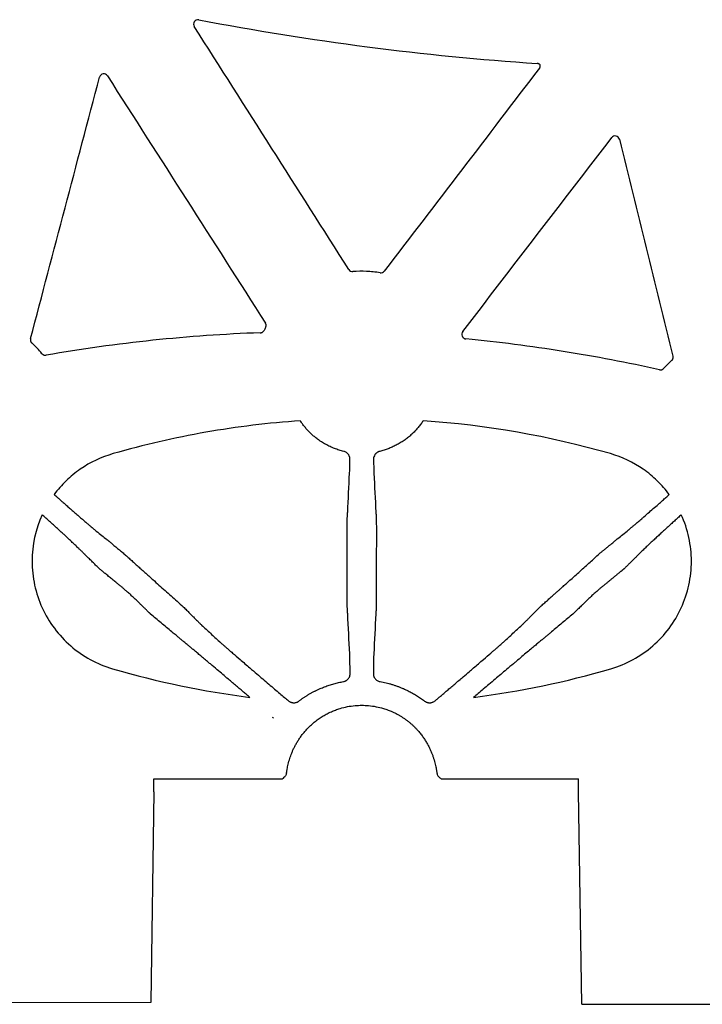
# Model space of a CAD drawing. Units: inches. Extents: x 8658 to 30743, y -2678 to 12505.
# Drawn here: x 23686 to 23842, y 5855 to 6081 of the extents above; entities that cross this region are included whole.
import ezdxf

# ---------------------------------------------------------------- set-up
doc = ezdxf.new("R2010")
doc.units = ezdxf.units.IN
doc.header["$LTSCALE"] = 0.25
doc.header["$MEASUREMENT"] = 0
doc.layers.add('HD', color=7, linetype='Continuous')
doc.layers.add('SD', color=7, linetype='Continuous')

msp = doc.modelspace()

# ---------------------------------------------------------------- linework, layer by layer
at = {"layer": 'HD', "color": 7, "linetype": 'Continuous', "lineweight": 25}
for p, q in [((23716.4835, 5904.0035), (23716.4835, 5906.9343)), ((23716.4835, 5906.9343), (23745.9097, 5906.9343)), ((23782.2039, 5906.9343), (23813.6576, 5906.9343)), ((23813.6576, 5904.0035), (23813.6576, 5906.9343)), ((23716.4835, 5904.0035), (23715.8097, 5855.7437)), ((23814.4357, 5855.3554), (23813.6576, 5904.0035)), ((23715.8097, 5855.7437), (23522.9077, 5855.4407))]:
    msp.add_line(p, q, dxfattribs=at)
at = {"layer": 'HD', "linetype": 'Continuous'}
for p, q in [((23746.4873, 5907.472), (23746.4981, 5907.5068)), ((23781.6156, 5907.507), (23781.6264, 5907.4719))]:
    msp.add_line(p, q, dxfattribs=at)
at = {"layer": 'HD', "linetype": 'Continuous', "flags": 128}
for points in [[(23760.728, 5948.275), (23760.7186, 5956.0023), (23760.7093, 5963.7296)], [(23767.4043, 5963.7296), (23767.395, 5956.0023), (23767.3856, 5948.275)]]:
    msp.add_lwpolyline(points, dxfattribs=at)
at = {"layer": 'HD', "linetype": 'Continuous'}
for points, knots in [([(23726.7311, 6080.5897), (23726.5392, 6080.6259), (23726.3407, 6080.6047), (23725.9843, 6080.4568), (23725.827, 6080.3285), (23725.611, 6080.0099), (23725.5501, 6079.8172), (23725.5447, 6079.4301), (23725.5989, 6079.238), (23725.7037, 6079.0734)], [0, 0, 0, 0, 0.25, 0.25, 0.5, 0.5, 0.75, 0.75, 1, 1, 1, 1]), ([(23726.7311, 6080.5897), (23739.5363, 6078.1786), (23752.403, 6076.1073), (23778.2427, 6072.7508), (23791.2137, 6071.4662), (23804.2177, 6070.6299)], [0, 0, 0, 0, 0.5, 0.5, 1, 1, 1, 1]), ([(23804.9109, 6070.2836), (23804.8851, 6070.3137), (23804.8574, 6070.3424), (23804.8281, 6070.3693), (23804.7988, 6070.3962), (23804.7679, 6070.4213), (23804.7356, 6070.4445), (23804.7195, 6070.4561), (23804.7031, 6070.4672), (23804.6863, 6070.4778), (23804.6527, 6070.499), (23804.6178, 6070.5183), (23804.5819, 6070.5353), (23804.546, 6070.5524), (23804.5091, 6070.5673), (23804.4714, 6070.58), (23804.4308, 6070.5936), (23804.3893, 6070.6047), (23804.3473, 6070.613), (23804.3045, 6070.6215), (23804.2612, 6070.6271), (23804.2177, 6070.6299)], [0, 0, 0, 0, 0.000059916141, 0.000059916141, 0.000059916141, 0.000119832438, 0.000119832438, 0.000119832438, 0.000149710274, 0.000149710274, 0.000149710274, 0.000209626792, 0.000209626792, 0.000209626792, 0.000269543423, 0.000269543423, 0.000269543423, 0.000334130638, 0.000334130638, 0.000334130638, 0.000399828195, 0.000399828195, 0.000399828195, 0.000399828195]), ([(23804.7193, 6069.5117), (23804.7441, 6069.5442), (23804.767, 6069.5782), (23804.7876, 6069.6135), (23804.8083, 6069.6487), (23804.8268, 6069.6853), (23804.843, 6069.7228), (23804.8592, 6069.7603), (23804.8731, 6069.7989), (23804.8845, 6069.8381), (23804.896, 6069.8774), (23804.9051, 6069.9173), (23804.9116, 6069.9577), (23804.9182, 6069.998), (23804.9223, 6070.0388), (23804.9239, 6070.0796), (23804.9252, 6070.1135), (23804.9248, 6070.1475), (23804.9227, 6070.1814), (23804.9205, 6070.2156), (23804.9166, 6070.2498), (23804.9109, 6070.2836)], [0, 0, 0, 0, 0.000061628994, 0.000061628994, 0.000061628994, 0.00012325776, 0.00012325776, 0.00012325776, 0.000184886283, 0.000184886283, 0.000184886283, 0.000246514565, 0.000246514565, 0.000246514565, 0.000308142621, 0.000308142621, 0.000308142621, 0.000359289017, 0.000359289017, 0.000359289017, 0.000410976113, 0.000410976113, 0.000410976113, 0.000410976113]), ([(23705.8397, 6067.7672), (23705.7351, 6067.9308), (23705.5845, 6068.0604), (23705.2348, 6068.2186), (23705.0346, 6068.2456), (23704.6562, 6068.1863), (23704.4747, 6068.1001), (23704.1887, 6067.8414), (23704.0853, 6067.6719), (23704.0358, 6067.4842)], [0, 0, 0, 0, 0.25, 0.25, 0.5, 0.5, 0.75, 0.75, 1, 1, 1, 1]), ([(23787.1742, 6009.2626), (23792.858, 6016.6573), (23798.5417, 6024.0524), (23804.2253, 6031.4478), (23809.9088, 6038.8432), (23815.5922, 6046.2389), (23821.2754, 6053.6349)], [0, 0, 0, 0, 0.0140682076, 0.0140682076, 0.0140682076, 0.0281364415, 0.0281364415, 0.0281364415, 0.0281364415]), ([(23823.034, 6053.2663), (23822.9888, 6053.4489), (23822.8925, 6053.6153), (23822.6256, 6053.8737), (23822.4532, 6053.9654), (23822.0894, 6054.042), (23821.8975, 6054.0284), (23821.5447, 6053.8981), (23821.3901, 6053.7841), (23821.2754, 6053.6349)], [0, 0, 0, 0, 0.25, 0.25, 0.5, 0.5, 0.75, 0.75, 1, 1, 1, 1]), ([(23761.1065, 6023.4443), (23761.2035, 6023.2917), (23761.3423, 6023.1669), (23761.6653, 6023.0064), (23761.8463, 6022.9713), (23762.0265, 6022.9859)], [0, 0, 0, 0, 0.5, 0.5, 1, 1, 1, 1]), ([(23768.2529, 6022.7164), (23767.2245, 6022.89), (23766.1858, 6022.9993), (23764.1059, 6023.0891), (23763.0661, 6023.07), (23762.0265, 6022.9859)], [0, 0, 0, 0, 0.5, 0.5, 1, 1, 1, 1]), ([(23768.2498, 6022.7167), (23768.419, 6022.6878), (23768.6094, 6022.7039), (23768.9539, 6022.8392), (23769.1045, 6022.9571), (23769.2091, 6023.0935)], [0, 0, 0, 0, 0.5, 0.5, 1, 1, 1, 1]), ([(23742.0439, 6010.1858), (23742.0711, 6010.234), (23742.0942, 6010.2846), (23742.113, 6010.3366), (23742.1317, 6010.3886), (23742.1462, 6010.4424), (23742.1561, 6010.4968), (23742.166, 6010.5512), (23742.1713, 6010.6066), (23742.1721, 6010.6619), (23742.1728, 6010.7172), (23742.1689, 6010.7727), (23742.1605, 6010.8274), (23742.1563, 6010.8546), (23742.151, 6010.8817), (23742.1446, 6010.9086), (23742.1318, 6010.9618), (23742.1146, 6011.0143), (23742.0932, 6011.0647), (23742.0713, 6011.1167), (23742.0448, 6011.1669), (23742.0144, 6011.2144)], [0, 0, 0, 0, 0.000083418572, 0.000083418572, 0.000083418572, 0.000166835582, 0.000166835582, 0.000166835582, 0.000250251846, 0.000250251846, 0.000250251846, 0.000333667488, 0.000333667488, 0.000333667488, 0.00037515943, 0.00037515943, 0.00037515943, 0.000457832972, 0.000457832972, 0.000457832972, 0.000542866737, 0.000542866737, 0.000542866737, 0.000542866737]), ([(23740.8391, 6008.9927), (23732.6174, 6008.7006), (23724.408, 6008.126), (23708.0446, 6006.4149), (23699.8993, 6005.2796), (23691.7951, 6003.8646)], [0, 0, 0, 0, 0.5, 0.5, 1, 1, 1, 1]), ([(23740.8391, 6008.9927), (23740.8941, 6008.9946), (23740.9491, 6009.0012), (23741.003, 6009.0122), (23741.057, 6009.0232), (23741.1101, 6009.0388), (23741.1615, 6009.0586), (23741.2128, 6009.0784), (23741.2627, 6009.1026), (23741.31, 6009.1306), (23741.3336, 6009.1445), (23741.3567, 6009.1595), (23741.3791, 6009.1753), (23741.424, 6009.2072), (23741.4663, 6009.2428), (23741.5053, 6009.2816), (23741.5409, 6009.317), (23741.5739, 6009.3552), (23741.6038, 6009.3955), (23741.6343, 6009.4368), (23741.6618, 6009.4806), (23741.6856, 6009.5261)], [0, 0, 0, 0, 0.000082993484, 0.000082993484, 0.000082993484, 0.000165967693, 0.000165967693, 0.000165967693, 0.00024894137, 0.00024894137, 0.00024894137, 0.000290213085, 0.000290213085, 0.000290213085, 0.000373184951, 0.000373184951, 0.000373184951, 0.000448825821, 0.000448825821, 0.000448825821, 0.000526268929, 0.000526268929, 0.000526268929, 0.000526268929]), ([(23787.1742, 6009.2626), (23787.0639, 6009.1191), (23786.994, 6008.9459), (23786.953, 6008.5874), (23786.9815, 6008.4051), (23787.0563, 6008.2404)], [0, 0, 0, 0, 0.5, 0.5, 1, 1, 1, 1]), ([(23787.0919, 6008.1616), (23787.1146, 6008.1112), (23787.1415, 6008.0625), (23787.1722, 6008.0166), (23787.2029, 6007.9707), (23787.2375, 6007.9271), (23787.2754, 6007.8869), (23787.3132, 6007.8467), (23787.3545, 6007.8096), (23787.3984, 6007.7762), (23787.4203, 6007.7596), (23787.4429, 6007.7438), (23787.4661, 6007.7291), (23787.5126, 6007.6995), (23787.5617, 6007.6737), (23787.6124, 6007.6523), (23787.6583, 6007.6328), (23787.7058, 6007.6168), (23787.7542, 6007.6045), (23787.8036, 6007.5919), (23787.8542, 6007.5831), (23787.905, 6007.5782)], [0, 0, 0, 0, 0.000083326138, 0.000083326138, 0.000083326138, 0.000166653999, 0.000166653999, 0.000166653999, 0.000249845466, 0.000249845466, 0.000249845466, 0.000291225482, 0.000291225482, 0.000291225482, 0.000374262151, 0.000374262151, 0.000374262151, 0.000449420704, 0.000449420704, 0.000449420704, 0.00052636355, 0.00052636355, 0.00052636355, 0.00052636355]), ([(23688.2468, 6007.6571), (23688.2327, 6007.6035), (23688.223, 6007.5486), (23688.2179, 6007.4934), (23688.2128, 6007.4383), (23688.2123, 6007.3825), (23688.2164, 6007.3272), (23688.2205, 6007.272), (23688.2293, 6007.217), (23688.2425, 6007.1632), (23688.2557, 6007.1095), (23688.2734, 6007.0567), (23688.2953, 6007.0059), (23688.3062, 6006.9806), (23688.3182, 6006.9557), (23688.3312, 6006.9313), (23688.3569, 6006.8831), (23688.3868, 6006.8367), (23688.4201, 6006.7933), (23688.4544, 6006.7487), (23688.4926, 6006.7068), (23688.5339, 6006.6686)], [0, 0, 0, 0, 0.000083588198, 0.000083588198, 0.000083588198, 0.000167177019, 0.000167177019, 0.000167177019, 0.000250697793, 0.000250697793, 0.000250697793, 0.000334125917, 0.000334125917, 0.000334125917, 0.000375623621, 0.000375623621, 0.000375623621, 0.000458173265, 0.000458173265, 0.000458173265, 0.000543091685, 0.000543091685, 0.000543091685, 0.000543091685]), ([(23832.2093, 6000.5162), (23824.9072, 6002.1532), (23817.5555, 6003.5616), (23802.7759, 6005.9174), (23795.3544, 6006.8639), (23787.905, 6007.5782)], [0, 0, 0, 0, 0.5, 0.5, 1, 1, 1, 1]), ([(23690.8565, 6004.2117), (23690.8916, 6004.1692), (23690.9304, 6004.1294), (23690.9721, 6004.0933), (23691.0137, 6004.0572), (23691.0585, 6004.0244), (23691.1056, 6003.9956), (23691.1526, 6003.9669), (23691.2021, 6003.942), (23691.2532, 6003.9215), (23691.2787, 6003.9112), (23691.3047, 6003.9021), (23691.3309, 6003.894), (23691.3835, 6003.8777), (23691.4376, 6003.8658), (23691.4921, 6003.8585), (23691.5417, 6003.8519), (23691.592, 6003.849), (23691.642, 6003.8499), (23691.6933, 6003.8508), (23691.7446, 6003.8557), (23691.7951, 6003.8646)], [0, 0, 0, 0, 0.000083174226, 0.000083174226, 0.000083174226, 0.000166344829, 0.000166344829, 0.000166344829, 0.000249394921, 0.000249394921, 0.000249394921, 0.000290704581, 0.000290704581, 0.000290704581, 0.000373654907, 0.000373654907, 0.000373654907, 0.000449113759, 0.000449113759, 0.000449113759, 0.000526379782, 0.000526379782, 0.000526379782, 0.000526379782]), ([(23834.9986, 6002.6401), (23835.0397, 6002.677), (23835.0779, 6002.7174), (23835.1123, 6002.7605), (23835.1468, 6002.8037), (23835.1778, 6002.8498), (23835.2046, 6002.8981), (23835.2314, 6002.9463), (23835.2543, 6002.997), (23835.2728, 6003.049), (23835.2913, 6003.101), (23835.3055, 6003.1547), (23835.3151, 6003.2091), (23835.32, 6003.2362), (23835.3236, 6003.2635), (23835.3262, 6003.2909), (23835.3313, 6003.3458), (23835.3319, 6003.4012), (23835.3279, 6003.4562), (23835.3238, 6003.5127), (23835.3149, 6003.569), (23835.3013, 6003.624)], [0, 0, 0, 0, 0.000083285651, 0.000083285651, 0.000083285651, 0.000166562222, 0.000166562222, 0.000166562222, 0.000249837688, 0.000249837688, 0.000249837688, 0.000333112011, 0.000333112011, 0.000333112011, 0.000374534008, 0.000374534008, 0.000374534008, 0.00045762371, 0.00045762371, 0.00045762371, 0.000543107912, 0.000543107912, 0.000543107912, 0.000543107912]), ([(23832.2093, 6000.5162), (23832.263, 6000.5042), (23832.3179, 6000.4966), (23832.3728, 6000.4936), (23832.4277, 6000.4906), (23832.4831, 6000.4922), (23832.5378, 6000.4983), (23832.5924, 6000.5044), (23832.6468, 6000.5152), (23832.6997, 6000.5303), (23832.726, 6000.5378), (23832.7521, 6000.5464), (23832.7778, 6000.5561), (23832.8292, 6000.5755), (23832.8793, 6000.5993), (23832.9268, 6000.6269), (23832.9702, 6000.6522), (23833.0119, 6000.6808), (23833.051, 6000.7124), (23833.0911, 6000.7447), (23833.1288, 6000.7802), (23833.1634, 6000.8182)], [0, 0, 0, 0, 0.00008296132, 0.00008296132, 0.00008296132, 0.000165904495, 0.000165904495, 0.000165904495, 0.000248847721, 0.000248847721, 0.000248847721, 0.000290104079, 0.000290104079, 0.000290104079, 0.000373046179, 0.000373046179, 0.000373046179, 0.000448800583, 0.000448800583, 0.000448800583, 0.000526372547, 0.000526372547, 0.000526372547, 0.000526372547]), ([(23749.9904, 5988.855), (23746.3615, 5988.607), (23742.739, 5988.2636), (23735.5277, 5987.3876), (23731.9413, 5986.8552), (23721.2291, 5984.9766), (23714.1517, 5983.3479), (23707.1394, 5981.338)], [0, 0, 0, 0, 0.25, 0.25, 0.5, 0.5, 1, 1, 1, 1]), ([(23759.9419, 5981.8563), (23759.7613, 5981.9025), (23759.4003, 5981.9949), (23758.8665, 5982.1543), (23758.3386, 5982.3293), (23757.817, 5982.5219), (23757.3016, 5982.7321), (23756.7921, 5982.9606), (23756.2886, 5983.2075), (23755.7908, 5983.4733), (23755.2987, 5983.7582), (23754.8122, 5984.0624), (23754.2356, 5984.45), (23753.5836, 5984.9304), (23752.8751, 5985.5167), (23752.2097, 5986.1334), (23751.5874, 5986.7782), (23751.0098, 5987.4484), (23750.4736, 5988.1381), (23750.1506, 5988.6173), (23749.9904, 5988.855)], [0, 0, 0, 0, 0.044817267, 0.089611401, 0.134440418, 0.179360959, 0.224427733, 0.26969295, 0.315205717, 0.361011442, 0.407151242, 0.453661363, 0.500572636, 0.575824491, 0.649630548, 0.722092217, 0.793296395, 0.863314425, 0.932201984, 1, 1, 1, 1]), ([(23778.1232, 5988.855), (23778.0379, 5988.7264), (23777.8665, 5988.4681), (23777.5942, 5988.0885), (23777.3095, 5987.7135), (23777.0115, 5987.3443), (23776.7007, 5986.9815), (23776.377, 5986.6256), (23776.0404, 5986.2773), (23775.6911, 5985.9369), (23775.3292, 5985.6049), (23774.9546, 5985.2818), (23774.5674, 5984.9677), (23774.1676, 5984.663), (23773.6081, 5984.2628), (23772.8829, 5983.7909), (23771.9814, 5983.2804), (23771.0606, 5982.8328), (23770.1192, 5982.4473), (23769.1583, 5982.1166), (23768.5005, 5981.9431), (23768.1718, 5981.8564)], [0, 0, 0, 0, 0.03651805, 0.07335315, 0.11051049, 0.14799644, 0.18581855, 0.22398572, 0.26250818, 0.30139756, 0.34066684, 0.3803304, 0.42040388, 0.46090418, 0.50184938, 0.5870886, 0.67108799, 0.75407903, 0.83634349, 0.91820157, 1, 1, 1, 1]), ([(23707.1394, 5981.338), (23704.4474, 5980.5663), (23701.9221, 5979.3699), (23699.0489, 5977.3788), (23698.4885, 5976.9558), (23697.4114, 5976.0725), (23695.8557, 5974.6872), (23694.4821, 5973.1214), (23693.6492, 5971.9982)], [0, 0, 0, 0, 0.5, 0.5, 0.625, 0.625, 0.75, 1, 1, 1, 1]), ([(23761.3498, 5980.073), (23761.3489, 5980.1349), (23761.3472, 5980.2564), (23761.321, 5980.4395), (23761.2772, 5980.6177), (23761.2139, 5980.791), (23761.1318, 5980.9587), (23761.0075, 5981.1567), (23760.8285, 5981.3743), (23760.5728, 5981.5881), (23760.277, 5981.7566), (23760.054, 5981.8229), (23759.9419, 5981.8563)], [0, 0, 0, 0, 0.08932456, 0.17549749, 0.25901667, 0.34043961, 0.42037757, 0.49948498, 0.63222188, 0.75672163, 0.87762577, 1, 1, 1, 1]), ([(23768.1718, 5981.8564), (23768.1148, 5981.8409), (23768.0017, 5981.8101), (23767.8411, 5981.747), (23767.69, 5981.6721), (23767.5487, 5981.5847), (23767.4173, 5981.4852), (23767.2958, 5981.374), (23767.1842, 5981.2514), (23766.9984, 5981.0075), (23766.7982, 5980.6047), (23766.7756, 5980.2547), (23766.7639, 5980.0731)], [0, 0, 0, 0, 0.0617997, 0.12260869, 0.18305479, 0.24377793, 0.30540957, 0.36855341, 0.43376969, 0.5015647, 0.74139905, 1, 1, 1, 1]), ([(23834.4644, 5971.9982), (23833.6352, 5973.1127), (23832.7133, 5974.1616), (23830.7162, 5976.0954), (23829.6444, 5976.9779), (23826.2255, 5979.3461), (23823.6565, 5980.5693), (23820.9743, 5981.338)], [0, 0, 0, 0, 0.25, 0.25, 0.5, 0.5, 1, 1, 1, 1]), ([(23761.2717, 5976.8423), (23761.2884, 5977.1065), (23761.3032, 5977.5045), (23761.3291, 5978.5856), (23761.3401, 5979.269), (23761.3498, 5980.073)], [0, 0, 0, 0, 0.5, 0.5, 1, 1, 1, 1]), ([(23766.7639, 5980.0731), (23766.7735, 5979.269), (23766.7846, 5978.5856), (23766.8105, 5977.5045), (23766.8253, 5977.1065), (23766.8419, 5976.8423)], [0, 0, 0, 0, 0.5, 0.5, 1, 1, 1, 1]), ([(23693.6492, 5971.9982), (23693.7723, 5971.8889), (23694.0433, 5971.6482), (23694.487, 5971.252), (23695.007, 5970.7889), (23695.6034, 5970.2597), (23696.2743, 5969.6677), (23697.0142, 5969.0187), (23697.8123, 5968.3223), (23698.6523, 5967.5925), (23699.5102, 5966.8459), (23700.3247, 5966.1405), (23701.0458, 5965.5229), (23701.6396, 5965.0163), (23702.1157, 5964.6111), (23702.4855, 5964.2975), (23702.7692, 5964.0585), (23702.9072, 5963.9469), (23702.9728, 5963.8938)], [0, 0, 0, 0, 0.02973194, 0.06550659, 0.10753383, 0.15602176, 0.21115582, 0.27307149, 0.34182058, 0.41733223, 0.4993716, 0.58770957, 0.67075977, 0.74817938, 0.81979435, 0.88557151, 0.94558774, 1, 1, 1, 1]), ([(23825.1409, 5963.8938), (23825.1742, 5963.9205), (23825.2426, 5963.9754), (23825.3652, 5964.0768), (23825.5085, 5964.1968), (23825.6764, 5964.3385), (23825.8708, 5964.5033), (23826.0943, 5964.6932), (23826.3491, 5964.9101), (23826.6374, 5965.1557), (23826.961, 5965.4318), (23827.3211, 5965.7398), (23827.7187, 5966.0811), (23828.1543, 5966.4563), (23828.8576, 5967.0672), (23829.8309, 5967.9132), (23831.044, 5968.9693), (23832.1307, 5969.9238), (23833.0591, 5970.7461), (23833.8182, 5971.4234), (23834.2678, 5971.8234), (23834.4644, 5971.9982)], [0, 0, 0, 0, 0.02852067, 0.05864335, 0.09039936, 0.12381548, 0.1589127, 0.19570501, 0.23419799, 0.27438742, 0.31625781, 0.35978103, 0.40491498, 0.4516025, 0.49977055, 0.61993473, 0.72540824, 0.81578824, 0.89128824, 0.95246414, 1, 1, 1, 1]), ([(23760.7091, 5963.7295), (23760.7092, 5963.8202), (23760.7094, 5964.0027), (23760.7104, 5964.2789), (23760.712, 5964.557), (23760.7143, 5964.835), (23760.7174, 5965.1108), (23760.7213, 5965.3823), (23760.726, 5965.6473), (23760.7313, 5965.9038), (23760.7373, 5966.1501), (23760.7448, 5966.4238), (23760.7537, 5966.7233), (23760.7652, 5967.0396), (23760.7793, 5967.3328), (23760.7963, 5967.5902), (23760.816, 5967.8068), (23760.83, 5967.9048), (23760.8371, 5967.9542)], [0, 0, 0, 0, 0.04838462, 0.09741722, 0.14699203, 0.19699519, 0.24730636, 0.29780057, 0.34835023, 0.39882724, 0.44910506, 0.49906081, 0.57374113, 0.6528609, 0.73583378, 0.82192885, 0.9102951, 1, 1, 1, 1]), ([(23767.2766, 5967.9543), (23767.2805, 5967.9288), (23767.2881, 5967.8778), (23767.2995, 5967.7797), (23767.3103, 5967.6672), (23767.3205, 5967.5401), (23767.3298, 5967.4003), (23767.3383, 5967.2493), (23767.346, 5967.089), (23767.3528, 5966.9212), (23767.3589, 5966.7478), (23767.3645, 5966.5706), (23767.3725, 5966.299), (23767.3826, 5965.9118), (23767.3928, 5965.3896), (23767.3998, 5964.8413), (23767.4037, 5964.2835), (23767.4043, 5963.9128), (23767.4046, 5963.7295)], [0, 0, 0, 0, 0.04904159, 0.09780188, 0.14612359, 0.19385293, 0.24084209, 0.28695148, 0.33205165, 0.37602481, 0.41876596, 0.46018359, 0.50020005, 0.60052227, 0.70167275, 0.80263243, 0.90238858, 1, 1, 1, 1]), ([(23690.9094, 5967.3604), (23689.3865, 5964.024), (23688.5963, 5960.3905), (23688.5946, 5954.8988), (23688.7928, 5953.0559), (23689.5659, 5949.4977), (23690.1458, 5947.7484), (23691.6706, 5944.4069), (23692.5993, 5942.8416), (23694.7854, 5939.9169), (23696.0526, 5938.5544), (23700.1825, 5934.9741), (23703.468, 5933.1702), (23707.0094, 5932.1349)], [0, 0, 0, 0, 0.25, 0.25, 0.375, 0.375, 0.5, 0.5, 0.625, 0.625, 0.75, 0.75, 1, 1, 1, 1]), ([(23700.7718, 5958.1805), (23700.7376, 5958.2151), (23700.667, 5958.2867), (23700.5415, 5958.4135), (23700.3951, 5958.5599), (23700.2243, 5958.7286), (23700.0273, 5958.9209), (23699.8017, 5959.1389), (23699.5454, 5959.3845), (23699.1503, 5959.7644), (23698.5802, 5960.3013), (23697.7975, 5961.0262), (23697.0575, 5961.7367), (23696.38, 5962.3895), (23695.768, 5962.9564), (23695.1027, 5963.5638), (23694.3875, 5964.211), (23693.6684, 5964.864), (23692.9608, 5965.5082), (23692.2773, 5966.127), (23691.5929, 5966.7454), (23691.1365, 5967.1561), (23690.9094, 5967.3604)], [0, 0, 0, 0, 0.02530516, 0.05224293, 0.0808619, 0.11120838, 0.14332616, 0.17725618, 0.21303612, 0.25069992, 0.33228063, 0.41546755, 0.4999613, 0.55204807, 0.60676994, 0.66399743, 0.72355696, 0.78523067, 0.8394137, 0.893377, 0.94695869, 1, 1, 1, 1]), ([(23821.1042, 5932.1349), (23822.8772, 5932.6532), (23824.5626, 5933.3521), (23827.7642, 5935.0963), (23829.2949, 5936.1574), (23832.0563, 5938.5492), (23833.2989, 5939.8812), (23835.5034, 5942.8235), (23836.4429, 5944.409), (23837.9574, 5947.7228), (23838.5442, 5949.4833), (23839.3227, 5953.062), (23839.5177, 5954.8727), (23839.5194, 5958.5349), (23839.3208, 5960.3792), (23838.5471, 5963.9417), (23837.9713, 5965.6803), (23837.2043, 5967.3604)], [0, 0, 0, 0, 0.125, 0.125, 0.25, 0.25, 0.375, 0.375, 0.5, 0.5, 0.625, 0.625, 0.75, 0.75, 0.875, 0.875, 1, 1, 1, 1]), ([(23837.2043, 5967.3604), (23837.0757, 5967.2446), (23836.8162, 5967.0109), (23836.4246, 5966.6557), (23836.0274, 5966.2942), (23835.6252, 5965.9274), (23835.2189, 5965.5563), (23834.8094, 5965.1822), (23834.3977, 5964.8062), (23833.9851, 5964.4294), (23833.5726, 5964.053), (23833.1617, 5963.6779), (23832.7538, 5963.3053), (23832.3502, 5962.9362), (23831.9526, 5962.5713), (23831.5623, 5962.2116), (23831.0079, 5961.6957), (23830.3147, 5961.0523), (23829.5314, 5960.3248), (23828.9211, 5959.7268), (23828.4532, 5959.258), (23828.0981, 5958.9154), (23827.795, 5958.6241), (23827.5392, 5958.3774), (23827.4068, 5958.2453), (23827.3419, 5958.1805)], [0, 0, 0, 0, 0.03005003, 0.06067543, 0.09185632, 0.12357045, 0.15579325, 0.18849801, 0.22165596, 0.25523649, 0.28920725, 0.32353436, 0.3581826, 0.39311558, 0.42829604, 0.463686, 0.49924706, 0.58353952, 0.66690563, 0.74897282, 0.80285198, 0.85485945, 0.90502907, 0.95339631, 1, 1, 1, 1]), ([(23702.9728, 5963.8938), (23703.4069, 5963.5454), (23704.2199, 5962.893), (23705.0337, 5962.2376), (23705.4129, 5961.9322)], [0, 0, 0, 0, 0.533988862, 1, 1, 1, 1]), ([(23822.7008, 5961.9322), (23823.08, 5962.2376), (23823.8938, 5962.893), (23824.7068, 5963.5454), (23825.1409, 5963.8938)], [0, 0, 0, 0, 0.4660112, 1, 1, 1, 1]), ([(23705.4127, 5961.9323), (23705.4341, 5961.9161), (23705.4773, 5961.8834), (23705.5621, 5961.817), (23705.6621, 5961.7374), (23705.7787, 5961.6437), (23705.9109, 5961.5367), (23706.058, 5961.417), (23706.2189, 5961.2855), (23706.3922, 5961.1435), (23706.5763, 5960.9922), (23706.7694, 5960.833), (23707.0207, 5960.6252), (23707.3417, 5960.3582), (23707.7408, 5960.0253), (23708.1617, 5959.6754), (23708.5931, 5959.3186), (23709.0243, 5958.9639), (23709.3021, 5958.7362), (23709.4403, 5958.623)], [0, 0, 0, 0, 0.043628796, 0.08799081, 0.132981159, 0.178484963, 0.224378975, 0.270533533, 0.316814763, 0.363086954, 0.409214996, 0.455066772, 0.500515419, 0.580187839, 0.662428137, 0.746434015, 0.831313852, 0.916138856, 1, 1, 1, 1]), ([(23818.6734, 5958.623), (23818.7473, 5958.6836), (23818.8961, 5958.8055), (23819.125, 5958.9934), (23819.3578, 5959.1849), (23819.593, 5959.3788), (23819.8284, 5959.5735), (23820.0622, 5959.7673), (23820.2924, 5959.9586), (23820.5171, 5960.1458), (23820.7349, 5960.3272), (23820.9441, 5960.5014), (23821.2056, 5960.7186), (23821.512, 5960.9715), (23821.8438, 5961.2442), (23822.1361, 5961.483), (23822.3792, 5961.6799), (23822.5731, 5961.8349), (23822.6577, 5961.8995), (23822.6995, 5961.9314)], [0, 0, 0, 0, 0.04517374, 0.09082658, 0.1368264, 0.18303393, 0.22930512, 0.27549368, 0.32145372, 0.36704246, 0.4121227, 0.45656519, 0.50025062, 0.58379832, 0.66832181, 0.75300859, 0.83703211, 0.91960032, 1, 1, 1, 1]), ([(23709.4404, 5958.623), (23709.6949, 5958.3942), (23710.2107, 5957.9304), (23710.9999, 5957.2213), (23711.8135, 5956.4908), (23712.652, 5955.7384), (23713.5152, 5954.9642), (23714.4032, 5954.1682), (23715.3161, 5953.3504), (23716.3944, 5952.385), (23717.6326, 5951.2787), (23719.024, 5950.0386), (23720.4167, 5948.7972), (23721.8084, 5947.555), (23722.7339, 5946.7246), (23723.1962, 5946.3098)], [0, 0, 0, 0, 0.05720627, 0.11594283, 0.17621277, 0.23801993, 0.30136899, 0.36626555, 0.43271793, 0.50074356, 0.60090011, 0.70092174, 0.80079111, 0.90049001, 1, 1, 1, 1]), ([(23804.9175, 5946.3098), (23805.1987, 5946.5603), (23805.7433, 5947.0454), (23806.5332, 5947.7485), (23807.2687, 5948.4032), (23807.9496, 5949.0094), (23808.5755, 5949.5673), (23809.1466, 5950.0769), (23809.6628, 5950.5381), (23810.1242, 5950.9511), (23810.5312, 5951.3158), (23810.8837, 5951.6322), (23811.1821, 5951.9004), (23811.4266, 5952.1204), (23811.6173, 5952.2923), (23811.7544, 5952.4159), (23811.8381, 5952.4913), (23812.2902, 5952.899), (23813.1185, 5953.6366), (23814.3166, 5954.7116), (23815.4706, 5955.7461), (23816.5791, 5956.7411), (23817.6433, 5957.697), (23818.3341, 5958.318), (23818.6732, 5958.6229)], [0, 0, 0, 0, 0.06034885, 0.1168391, 0.169464, 0.21821837, 0.26309835, 0.30410115, 0.34122489, 0.37446835, 0.40383086, 0.42931209, 0.45091201, 0.46863069, 0.48246834, 0.49242514, 0.49850126, 0.50069684, 0.59097931, 0.67841337, 0.76301945, 0.84481211, 0.92380274, 1, 1, 1, 1]), ([(23703.9443, 5955.0576), (23703.8369, 5955.1629), (23703.6155, 5955.3797), (23703.2887, 5955.7001), (23702.9529, 5956.0298), (23702.6094, 5956.3676), (23702.2576, 5956.7141), (23701.8975, 5957.0694), (23701.5289, 5957.4332), (23701.1512, 5957.8061), (23700.8999, 5958.054), (23700.7715, 5958.1805)], [0, 0, 0, 0, 0.08951846, 0.1843883, 0.28463546, 0.39028112, 0.5013427, 0.61783453, 0.73976844, 0.86715422, 1, 1, 1, 1]), ([(23827.3421, 5958.1805), (23827.1512, 5957.9922), (23826.7812, 5957.6273), (23826.2246, 5957.0776), (23825.6883, 5956.5487), (23825.1697, 5956.0385), (23824.6717, 5955.5497), (23824.332, 5955.2169), (23824.1693, 5955.0576)], [0, 0, 0, 0, 0.19722128, 0.38216648, 0.55486727, 0.71536574, 0.86371812, 1, 1, 1, 1]), ([(23712.3811, 5947.8918), (23712.2698, 5947.9974), (23712.0478, 5948.2081), (23711.7082, 5948.5277), (23711.3622, 5948.8481), (23711.0063, 5949.1713), (23710.6374, 5949.5), (23710.2095, 5949.8751), (23709.7235, 5950.2973), (23709.1722, 5950.7647), (23708.592, 5951.2433), (23708.0491, 5951.6835), (23707.56, 5952.0838), (23707.1376, 5952.4306), (23706.7216, 5952.7716), (23706.3137, 5953.1048), (23705.9171, 5953.4275), (23705.5365, 5953.7365), (23705.1777, 5954.028), (23704.8473, 5954.2975), (23704.5519, 5954.5406), (23704.2992, 5954.7514), (23704.0898, 5954.9293), (23703.9924, 5955.0152), (23703.9443, 5955.0576)], [0, 0, 0, 0, 0.04080117, 0.08139586, 0.12213177, 0.1633907, 0.20558605, 0.24916187, 0.30912546, 0.36978015, 0.43240038, 0.4983926, 0.544163, 0.58920884, 0.63357882, 0.67729717, 0.72036246, 0.76274886, 0.80441063, 0.84528974, 0.88532611, 0.92446971, 0.96269269, 1, 1, 1, 1]), ([(23824.1693, 5955.0576), (23824.1445, 5955.0356), (23824.0946, 5954.9914), (23824.0007, 5954.9101), (23823.8929, 5954.818), (23823.7702, 5954.7146), (23823.634, 5954.6008), (23823.4848, 5954.4773), (23823.3237, 5954.3448), (23823.1518, 5954.2041), (23822.9701, 5954.0559), (23822.7797, 5953.901), (23822.5818, 5953.7402), (23822.3774, 5953.5742), (23822.1674, 5953.4036), (23821.9527, 5953.2289), (23821.7342, 5953.0508), (23821.5125, 5952.8697), (23821.288, 5952.6861), (23821.0613, 5952.5003), (23820.8326, 5952.3127), (23820.6021, 5952.1235), (23820.3697, 5951.9331), (23820.008, 5951.6378), (23819.5289, 5951.2492), (23818.9474, 5950.7695), (23818.3949, 5950.3011), (23817.7825, 5949.7695), (23817.1152, 5949.1821), (23816.404, 5948.5291), (23815.9558, 5948.1037), (23815.7326, 5947.8918)], [0, 0, 0, 0, 0.020195441, 0.040658796, 0.061395199, 0.082406301, 0.103690606, 0.125243897, 0.14705974, 0.169130034, 0.191445604, 0.213996778, 0.236773958, 0.259768145, 0.282971399, 0.306377242, 0.329980971, 0.353779888, 0.377773457, 0.401963369, 0.426353543, 0.450950057, 0.475761027, 0.500796441, 0.566892189, 0.62964411, 0.690431917, 0.75051811, 0.83640848, 0.918506948, 1, 1, 1, 1]), ([(23715.737, 5944.6443), (23715.7077, 5944.6721), (23715.6474, 5944.7292), (23715.5387, 5944.8317), (23715.4142, 5944.9492), (23715.2729, 5945.083), (23715.1156, 5945.2328), (23714.9424, 5945.3986), (23714.7536, 5945.5803), (23714.5495, 5945.7777), (23714.3301, 5945.9907), (23714.0958, 5946.2191), (23713.8466, 5946.4626), (23713.5825, 5946.7208), (23713.3036, 5946.9936), (23713.0099, 5947.2805), (23712.7014, 5947.5812), (23712.4892, 5947.787), (23712.3811, 5947.8918)], [0, 0, 0, 0, 0.04133733, 0.08518, 0.1316586, 0.18087234, 0.23289574, 0.28778413, 0.34557835, 0.40630848, 0.46999708, 0.53666176, 0.60631738, 0.67897794, 0.7546581, 0.83337456, 0.91514719, 1, 1, 1, 1]), ([(23760.8546, 5944.7241), (23760.8503, 5944.7521), (23760.8417, 5944.8084), (23760.8282, 5944.9195), (23760.8149, 5945.0505), (23760.8018, 5945.2027), (23760.7895, 5945.3745), (23760.7782, 5945.5647), (23760.768, 5945.7716), (23760.7591, 5945.9933), (23760.7516, 5946.2274), (23760.7454, 5946.4717), (23760.7405, 5946.7237), (23760.7368, 5946.9812), (23760.7341, 5947.2416), (23760.7321, 5947.5029), (23760.7306, 5947.763), (23760.7293, 5948.0198), (23760.7282, 5948.1907), (23760.7277, 5948.2749)], [0, 0, 0, 0, 0.06059221, 0.12179446, 0.18344618, 0.24537738, 0.30741145, 0.36936836, 0.43106791, 0.49233302, 0.55299291, 0.61288605, 0.67186265, 0.72978686, 0.78653828, 0.84201317, 0.89612501, 0.94880463, 1, 1, 1, 1]), ([(23767.386, 5948.2749), (23767.3854, 5948.1793), (23767.3842, 5947.985), (23767.3827, 5947.6931), (23767.3809, 5947.3977), (23767.3783, 5947.1017), (23767.3745, 5946.8083), (23767.3694, 5946.5208), (23767.3626, 5946.2426), (23767.3541, 5945.9773), (23767.3438, 5945.7282), (23767.3319, 5945.4985), (23767.3185, 5945.2911), (23767.3041, 5945.108), (23767.289, 5944.9516), (23767.2738, 5944.8206), (23767.264, 5944.7562), (23767.2591, 5944.7241)], [0, 0, 0, 0, 0.05812679, 0.11815269, 0.17999708, 0.24355096, 0.30867671, 0.37520874, 0.44295521, 0.51170079, 0.58121046, 0.65123429, 0.72151299, 0.79178385, 0.86178698, 0.93127128, 1, 1, 1, 1]), ([(23815.7326, 5947.8918), (23815.5619, 5947.7261), (23815.2304, 5947.4044), (23814.7584, 5946.9431), (23814.3237, 5946.5179), (23813.927, 5946.1304), (23813.5685, 5945.7816), (23813.2487, 5945.4727), (23812.9681, 5945.204), (23812.729, 5944.9769), (23812.5285, 5944.788), (23812.4257, 5944.6907), (23812.3767, 5944.6443)], [0, 0, 0, 0, 0.13424336, 0.2606555, 0.3793166, 0.49028809, 0.59362569, 0.68939625, 0.77769983, 0.85869906, 0.93265883, 1, 1, 1, 1]), ([(23723.1967, 5946.3102), (23723.3272, 5946.1824), (23723.5828, 5945.9321), (23723.9538, 5945.5616), (23724.3059, 5945.2071), (23724.6393, 5944.87), (23724.9541, 5944.5518), (23725.25, 5944.2535), (23725.5712, 5943.9321), (23725.9107, 5943.5914), (23726.2596, 5943.2394), (23726.572, 5942.9256), (23726.8466, 5942.6526), (23727.0797, 5942.4236), (23727.2736, 5942.2356), (23727.3664, 5942.1449), (23727.4113, 5942.1009)], [0, 0, 0, 0, 0.08194868, 0.1604297, 0.23542209, 0.30689404, 0.37480685, 0.43911903, 0.49979073, 0.58568378, 0.66648259, 0.74228066, 0.81322192, 0.87954109, 0.94161197, 1, 1, 1, 1]), ([(23800.7023, 5942.1014), (23800.7251, 5942.1238), (23800.7715, 5942.1692), (23800.8573, 5942.2524), (23800.9555, 5942.3477), (23801.0669, 5942.4561), (23801.1905, 5942.5773), (23801.3262, 5942.7112), (23801.4735, 5942.8575), (23801.632, 5943.0159), (23801.8014, 5943.186), (23801.9815, 5943.3673), (23802.172, 5943.5592), (23802.3727, 5943.7613), (23802.7131, 5944.1027), (23803.253, 5944.6356), (23804.033, 5945.4188), (23804.6061, 5945.9968), (23804.917, 5946.3103)], [0, 0, 0, 0, 0.03108604, 0.0631409, 0.0962774, 0.13058824, 0.16614813, 0.20301619, 0.24123837, 0.28084975, 0.32187675, 0.36433907, 0.40825147, 0.45362533, 0.50046994, 0.63508778, 0.80207427, 1, 1, 1, 1]), ([(23720.5979, 5940.5606), (23720.1925, 5940.9007), (23719.3867, 5941.577), (23718.1695, 5942.5993), (23716.9565, 5943.6187), (23716.1418, 5944.3038), (23715.737, 5944.6443)], [0, 0, 0, 0, 0.25458054, 0.50609706, 0.7545649, 1, 1, 1, 1]), ([(23812.3767, 5944.6443), (23811.9718, 5944.3038), (23811.1572, 5943.6187), (23809.9441, 5942.5993), (23808.727, 5941.577), (23807.9212, 5940.9007), (23807.5158, 5940.5606)], [0, 0, 0, 0, 0.245435134, 0.493902986, 0.745419495, 1, 1, 1, 1]), ([(23738.4395, 5925.5868), (23738.2125, 5925.7789), (23737.7396, 5926.1791), (23737.0024, 5926.8018), (23736.2101, 5927.4716), (23735.3637, 5928.1877), (23734.4643, 5928.9493), (23732.9879, 5930.1958), (23731.2895, 5931.6394), (23729.7077, 5932.9723), (23728.653, 5933.8433), (23727.8492, 5934.5235), (23726.9982, 5935.2381), (23726.2154, 5935.8953), (23725.4986, 5936.4947), (23724.8473, 5937.0379), (23724.1925, 5937.5837), (23723.5373, 5938.1314), (23722.8849, 5938.6762), (23722.2985, 5939.1642), (23721.7768, 5939.596), (23721.3206, 5939.9711), (23720.9245, 5940.2944), (23720.7041, 5940.4734), (23720.5977, 5940.5598)], [0, 0, 0, 0, 0.03440278, 0.07165882, 0.11177107, 0.15473939, 0.20055994, 0.24922451, 0.38102683, 0.46401294, 0.49816809, 0.54746283, 0.59370755, 0.63690744, 0.67707264, 0.71421851, 0.74836623, 0.79149724, 0.83212772, 0.87030808, 0.90609988, 0.93957907, 0.97083992, 1, 1, 1, 1]), ([(23727.4113, 5942.101), (23727.7489, 5941.7891), (23728.4273, 5941.1623), (23729.439, 5940.2268), (23730.4535, 5939.2883), (23731.1262, 5938.6657), (23731.4641, 5938.3528)], [0, 0, 0, 0, 0.24630749, 0.4950718, 0.74630027, 1, 1, 1, 1]), ([(23807.516, 5940.5599), (23807.461, 5940.5152), (23807.3489, 5940.4241), (23807.1619, 5940.272), (23806.9575, 5940.1053), (23806.7344, 5939.9227), (23806.4929, 5939.7243), (23806.2328, 5939.5098), (23805.9542, 5939.2792), (23805.6567, 5939.0323), (23805.3405, 5938.7691), (23805.0052, 5938.4895), (23804.6508, 5938.1935), (23804.2771, 5937.8813), (23803.7271, 5937.4218), (23802.9516, 5936.7759), (23801.9026, 5935.8989), (23800.7026, 5934.8931), (23799.6472, 5933.998), (23798.4529, 5933.0123), (23796.8645, 5931.674), (23794.9976, 5930.0873), (23793.2222, 5928.588), (23791.9326, 5927.4958), (23790.7624, 5926.5074), (23790.023, 5925.8819), (23789.6742, 5925.5868)], [0, 0, 0, 0, 0.01538448, 0.03135647, 0.04793714, 0.06514534, 0.08299782, 0.10150951, 0.12069371, 0.1405623, 0.16112592, 0.18239413, 0.20437553, 0.22707793, 0.2505084, 0.30272361, 0.36174521, 0.42763576, 0.50043175, 0.53278123, 0.61614023, 0.75055023, 0.82241012, 0.88795042, 0.94714829, 1, 1, 1, 1]), ([(23796.6495, 5938.3528), (23796.9875, 5938.6657), (23797.6602, 5939.2883), (23798.6747, 5940.2268), (23799.6864, 5941.1623), (23800.3648, 5941.7891), (23800.7023, 5942.101)], [0, 0, 0, 0, 0.25369976, 0.50492823, 0.75369253, 1, 1, 1, 1]), ([(23731.4641, 5938.3528), (23731.5116, 5938.3106), (23731.6082, 5938.2247), (23731.7738, 5938.079), (23731.9572, 5937.9182), (23732.1599, 5937.741), (23732.3816, 5937.5475), (23732.6224, 5937.3373), (23732.8826, 5937.1105), (23733.1621, 5936.867), (23733.4611, 5936.6067), (23733.7798, 5936.3297), (23734.1183, 5936.036), (23734.897, 5935.3626), (23736.3147, 5934.1487), (23738.1945, 5932.5273), (23740.4077, 5930.6518), (23742.2978, 5929.0286), (23744.0595, 5927.5294), (23745.2465, 5926.5188), (23746.2999, 5925.6269), (23746.9569, 5925.0708), (23747.2619, 5924.8127)], [0, 0, 0, 0, 0.01731921, 0.03521974, 0.05372703, 0.07286383, 0.09265052, 0.1131053, 0.13424443, 0.1560825, 0.17863254, 0.2019063, 0.22591432, 0.25066616, 0.36316874, 0.50070026, 0.59424697, 0.75071801, 0.82477086, 0.89099677, 0.94939791, 1, 1, 1, 1]), ([(23780.8517, 5924.8127), (23781.0508, 5924.9812), (23781.4698, 5925.336), (23782.1291, 5925.8937), (23782.8492, 5926.5042), (23783.6288, 5927.167), (23784.4668, 5927.8812), (23785.7016, 5928.9322), (23787.1316, 5930.1572), (23788.5632, 5931.3795), (23790.1265, 5932.7056), (23791.7944, 5934.1455), (23793.3022, 5935.4362), (23794.2332, 5936.2422), (23794.7788, 5936.7165), (23795.2665, 5937.1414), (23795.6974, 5937.5172), (23796.0708, 5937.8433), (23796.3919, 5938.1243), (23796.5653, 5938.2781), (23796.6495, 5938.3528)], [0, 0, 0, 0, 0.03303025, 0.06952329, 0.10948872, 0.15293228, 0.19985469, 0.25025007, 0.36124571, 0.44418578, 0.49900018, 0.63665104, 0.74912914, 0.79118215, 0.83105025, 0.86878937, 0.90446592, 0.93815948, 0.96996573, 1, 1, 1, 1]), ([(23761.3971, 5930.9921), (23761.3857, 5932.1395), (23761.3728, 5933.1363), (23761.3417, 5934.685), (23761.3234, 5935.237), (23761.3022, 5935.572)], [0, 0, 0, 0, 0.5, 0.5, 1, 1, 1, 1]), ([(23766.8115, 5935.572), (23766.7903, 5935.237), (23766.772, 5934.685), (23766.7408, 5933.1364), (23766.728, 5932.1396), (23766.7165, 5930.9923)], [0, 0, 0, 0, 0.5, 0.5, 1, 1, 1, 1]), ([(23749.6857, 5924.7453), (23749.8477, 5924.8667), (23750.1729, 5925.1105), (23750.6737, 5925.461), (23751.1864, 5925.8013), (23751.7118, 5926.1297), (23752.2495, 5926.4459), (23752.7997, 5926.7496), (23753.3623, 5927.0405), (23753.9374, 5927.3183), (23754.6703, 5927.6484), (23755.563, 5928.0122), (23756.6192, 5928.3855), (23757.6869, 5928.7054), (23758.766, 5928.9775), (23759.4954, 5929.1167), (23759.8601, 5929.1863)], [0, 0, 0, 0, 0.053852574, 0.108119549, 0.162810835, 0.217940115, 0.273524684, 0.329585242, 0.386145641, 0.443232612, 0.500875456, 0.601871521, 0.702032421, 0.801593313, 0.900819775, 1, 1, 1, 1]), ([(23759.8601, 5929.1863), (23759.927, 5929.2), (23760.0593, 5929.2272), (23760.2482, 5929.2914), (23760.4257, 5929.3722), (23760.5913, 5929.4709), (23760.7449, 5929.5867), (23760.8865, 5929.7194), (23761.0639, 5929.923), (23761.2447, 5930.2122), (23761.3782, 5930.5978), (23761.3907, 5930.8583), (23761.3971, 5930.9921)], [0, 0, 0, 0, 0.0721408, 0.14253781, 0.21208037, 0.28169697, 0.35231964, 0.42484773, 0.50011752, 0.66196416, 0.82627796, 1, 1, 1, 1]), ([(23766.7165, 5930.9923), (23766.7178, 5930.9247), (23766.7204, 5930.7918), (23766.752, 5930.5934), (23766.8045, 5930.4014), (23766.8798, 5930.2162), (23766.9774, 5930.0381), (23767.121, 5929.8344), (23767.3215, 5929.6179), (23767.5966, 5929.4156), (23767.909, 5929.2642), (23768.1377, 5929.2125), (23768.2536, 5929.1863)], [0, 0, 0, 0, 0.08824114, 0.17338402, 0.25618965, 0.33749365, 0.418186, 0.49918325, 0.62927233, 0.75283847, 0.87474682, 1, 1, 1, 1]), ([(23768.2536, 5929.1863), (23768.4824, 5929.1438), (23768.94, 5929.0588), (23769.6205, 5928.9066), (23770.2965, 5928.736), (23770.9678, 5928.5449), (23771.6346, 5928.3334), (23772.2972, 5928.1013), (23772.9557, 5927.8483), (23773.7443, 5927.5183), (23774.6494, 5927.0983), (23775.6542, 5926.5716), (23776.6186, 5926.0031), (23777.5453, 5925.3989), (23778.1351, 5924.9622), (23778.4279, 5924.7453)], [0, 0, 0, 0, 0.06217545, 0.12434064, 0.1865674, 0.24892502, 0.31147954, 0.37429301, 0.43742267, 0.50092024, 0.60382976, 0.70506385, 0.80476689, 0.90305273, 1, 1, 1, 1]), ([(23747.4985, 5924.6416), (23747.5609, 5924.6047), (23747.6834, 5924.5322), (23747.8762, 5924.4484), (23748.0702, 5924.3865), (23748.2664, 5924.348), (23748.4643, 5924.3327), (23748.664, 5924.3406), (23748.8652, 5924.3719), (23749.0686, 5924.4251), (23749.2006, 5924.4779), (23749.268, 5924.5048)], [0, 0, 0, 0, 0.117490821, 0.230295004, 0.339627097, 0.446819734, 0.553285919, 0.66046739, 0.769777586, 0.882549934, 1, 1, 1, 1]), ([(23778.8456, 5924.5048), (23778.913, 5924.4779), (23779.0451, 5924.4251), (23779.2484, 5924.3719), (23779.4496, 5924.3406), (23779.6494, 5924.3327), (23779.8473, 5924.348), (23780.0435, 5924.3865), (23780.2375, 5924.4484), (23780.4303, 5924.5322), (23780.5527, 5924.6047), (23780.6152, 5924.6416)], [0, 0, 0, 0, 0.11745006, 0.23022241, 0.33953261, 0.44671408, 0.55318026, 0.6603729, 0.76970499, 0.88250918, 1, 1, 1, 1]), ([(23751.3089, 5918.1036), (23751.4407, 5918.2468), (23751.7034, 5918.5322), (23752.1142, 5918.9418), (23752.5345, 5919.3353), (23752.9645, 5919.7115), (23753.403, 5920.0702), (23753.849, 5920.4113), (23754.3015, 5920.7346), (23754.7595, 5921.0401), (23755.2221, 5921.3277), (23755.6883, 5921.5976), (23756.1572, 5921.8499), (23756.628, 5922.0845), (23757.0994, 5922.303), (23757.4169, 5922.4357), (23757.5746, 5922.5016)], [0, 0, 0, 0, 0.07563862, 0.15077788, 0.22537483, 0.29938851, 0.37278003, 0.44551269, 0.51755202, 0.58886582, 0.65942418, 0.72919953, 0.79816661, 0.86630246, 0.93358641, 1, 1, 1, 1]), ([(23757.5746, 5922.5016), (23757.7217, 5922.5602), (23758.2234, 5922.7598), (23759.2791, 5923.1142), (23760.7779, 5923.4862), (23762.4396, 5923.7219), (23764.0604, 5923.7948), (23765.685, 5923.7212), (23767.3456, 5923.4842), (23768.8386, 5923.1126), (23769.8878, 5922.7607), (23770.3895, 5922.5611), (23770.539, 5922.5016)], [0, 0, 0, 0, 0.035731542, 0.121884115, 0.251204136, 0.38385412, 0.500115409, 0.616827219, 0.750361278, 0.878116699, 0.963677144, 1, 1, 1, 1]), ([(23770.539, 5922.5016), (23770.7231, 5922.4244), (23771.0941, 5922.2687), (23771.6438, 5922.0086), (23772.1923, 5921.7265), (23772.7377, 5921.4201), (23773.2785, 5921.0897), (23773.8134, 5920.7351), (23774.3407, 5920.3562), (23774.8589, 5919.9531), (23775.3665, 5919.5261), (23775.8615, 5919.0752), (23776.3441, 5918.6025), (23776.6508, 5918.2703), (23776.8048, 5918.1036)], [0, 0, 0, 0, 0.07756793, 0.15631638, 0.23621518, 0.31723, 0.39932225, 0.48244904, 0.56656321, 0.65161333, 0.73754375, 0.82429475, 0.91180264, 1, 1, 1, 1]), ([(23746.8065, 5908.1191), (23746.809, 5908.1231), (23746.814, 5908.1309), (23746.8237, 5908.1678), (23746.8351, 5908.2232), (23746.8487, 5908.2987), (23746.8646, 5908.3938), (23746.8832, 5908.5085), (23746.9048, 5908.6428), (23746.9299, 5908.7965), (23746.9932, 5909.1722), (23747.13, 5909.9153), (23747.3981, 5910.9926), (23747.6822, 5911.8913), (23747.9043, 5912.5164), (23748.165, 5913.1698), (23748.4677, 5913.8475), (23748.8155, 5914.5445), (23749.2114, 5915.2552), (23749.6572, 5915.9741), (23750.1552, 5916.694), (23750.703, 5917.4113), (23751.1056, 5917.8713), (23751.3089, 5918.1036)], [0, 0, 0, 0, 0.028334471, 0.056438173, 0.08435975, 0.112148624, 0.139854708, 0.167528101, 0.195218749, 0.222976107, 0.250848786, 0.377031598, 0.50060303, 0.54876171, 0.596734697, 0.644791524, 0.693177483, 0.742107664, 0.791762942, 0.842288041, 0.893791586, 0.94634787, 1, 1, 1, 1]), ([(23776.8048, 5918.1036), (23776.9133, 5917.9814), (23777.1293, 5917.7381), (23777.4378, 5917.3649), (23777.7325, 5916.9891), (23778.0124, 5916.6112), (23778.2779, 5916.2322), (23778.5289, 5915.853), (23778.7656, 5915.4746), (23778.9883, 5915.098), (23779.1972, 5914.7239), (23779.3926, 5914.3534), (23779.5749, 5913.9871), (23779.7445, 5913.626), (23779.9019, 5913.2707), (23780.0475, 5912.9218), (23780.1818, 5912.5802), (23780.3053, 5912.2464), (23780.4186, 5911.921), (23780.5222, 5911.6044), (23780.7377, 5910.9039), (23780.9848, 5909.9099), (23781.1319, 5909.1097), (23781.2057, 5908.6632), (23781.2432, 5908.4285), (23781.2715, 5908.2586), (23781.2931, 5908.1482), (23781.3025, 5908.1289), (23781.3072, 5908.1191)], [0, 0, 0, 0, 0.02841178, 0.05651643, 0.08431735, 0.11182005, 0.13903234, 0.16596446, 0.19262922, 0.21904213, 0.24522145, 0.27118825, 0.29696642, 0.32258262, 0.34806619, 0.37344907, 0.39876555, 0.42405214, 0.44934726, 0.47469096, 0.50012463, 0.62355529, 0.74969715, 0.79965749, 0.84937973, 0.89915128, 0.94926237, 1, 1, 1, 1]), ([(23745.9097, 5906.9343), (23745.9791, 5906.9999), (23746.169, 5907.1789), (23746.3632, 5907.3578), (23746.4863, 5907.471)], [0.135355608, 0.135355608, 0.135355608, 0.135355608, 0.452479154, 1, 1, 1, 1]), ([(23746.8065, 5908.1191), (23746.7965, 5908.0072), (23746.7665, 5907.8892), (23746.6591, 5907.6644), (23746.5815, 5907.5583), (23746.4863, 5907.471)], [0, 0, 0, 0, 0.5, 0.5, 1, 1, 1, 1]), ([(23781.3072, 5908.1191), (23781.3171, 5908.0072), (23781.3472, 5907.8892), (23781.4546, 5907.6644), (23781.5321, 5907.5583), (23781.6274, 5907.471)], [0, 0, 0, 0, 0.5, 0.5, 1, 1, 1, 1]), ([(23781.6274, 5907.471), (23781.7292, 5907.3774), (23781.9236, 5907.1986), (23782.1136, 5907.0196), (23782.2039, 5906.9343)], [0, 0, 0, 0, 0.452479523, 0.864641129, 0.864641129, 0.864641129, 0.864641129])]:
    msp.add_open_spline(points, degree=3, knots=knots, dxfattribs=at)
for points in [[(23761.1065, 6023.4443), (23749.3077, 6041.9875), (23737.5067, 6060.5306), (23725.7037, 6079.0734)], [(23804.7193, 6069.5117), (23792.8811, 6054.0393), (23781.0443, 6038.5665), (23769.2091, 6023.0935)], [(23688.2468, 6007.6571), (23693.5116, 6027.5976), (23698.7746, 6047.54), (23704.0358, 6067.4842)], [(23705.8397, 6067.7672), (23717.8968, 6048.9144), (23729.9551, 6030.0634), (23742.0144, 6011.2144)], [(23823.034, 6053.2663), (23827.1218, 6036.7176), (23831.2109, 6020.1702), (23835.3013, 6003.624)], [(23742.0439, 6010.1858), (23741.9213, 6009.9677), (23741.8018, 6009.7477), (23741.6856, 6009.5261)], [(23787.0919, 6008.1616), (23787.0801, 6008.1878), (23787.0682, 6008.2141), (23787.0563, 6008.2404)], [(23690.8565, 6004.2117), (23690.1383, 6005.0818), (23689.3624, 6005.9026), (23688.5339, 6006.6686)], [(23834.9986, 6002.6401), (23834.3556, 6002.0643), (23833.7439, 6001.457), (23833.1634, 6000.8182)], [(23820.9743, 5981.338), (23806.8681, 5985.3799), (23792.5754, 5987.8756), (23778.1232, 5988.855)], [(23760.8371, 5967.9544), (23760.9732, 5970.9172), (23761.1181, 5973.8799), (23761.2717, 5976.8423)], [(23766.8419, 5976.8423), (23766.9956, 5973.8799), (23767.1405, 5970.9172), (23767.2766, 5967.9544)], [(23761.3022, 5935.572), (23761.1437, 5938.6225), (23760.9945, 5941.6732), (23760.8546, 5944.7241)], [(23767.2591, 5944.7241), (23767.1191, 5941.6732), (23766.9699, 5938.6225), (23766.8115, 5935.572)], [(23707.0094, 5932.1349), (23717.3863, 5929.1012), (23727.8656, 5926.9301), (23738.4395, 5925.5868)], [(23789.6742, 5925.5868), (23800.2924, 5926.9357), (23810.771, 5929.114), (23821.1042, 5932.1349)], [(23747.2619, 5924.8127), (23747.3407, 5924.7556), (23747.4196, 5924.6985), (23747.4985, 5924.6416)], [(23749.268, 5924.5048), (23749.4074, 5924.5845), (23749.5466, 5924.6647), (23749.6857, 5924.7453)], [(23778.4279, 5924.7453), (23778.567, 5924.6647), (23778.7063, 5924.5845), (23778.8456, 5924.5048)], [(23780.6152, 5924.6416), (23780.6941, 5924.6985), (23780.7729, 5924.7555), (23780.8517, 5924.8127)], [(23743.8486, 5920.8407), (23743.7807, 5920.8973), (23743.7138, 5920.9535), (23743.6484, 5921.0088)]]:
    msp.add_open_spline(points, degree=3, dxfattribs=at)
at = {"layer": 'SD'}
msp.add_line((23814.4357, 5855.3554), (23912.2316, 5855.3554), dxfattribs=at)

doc.saveas('drawing.dxf')
